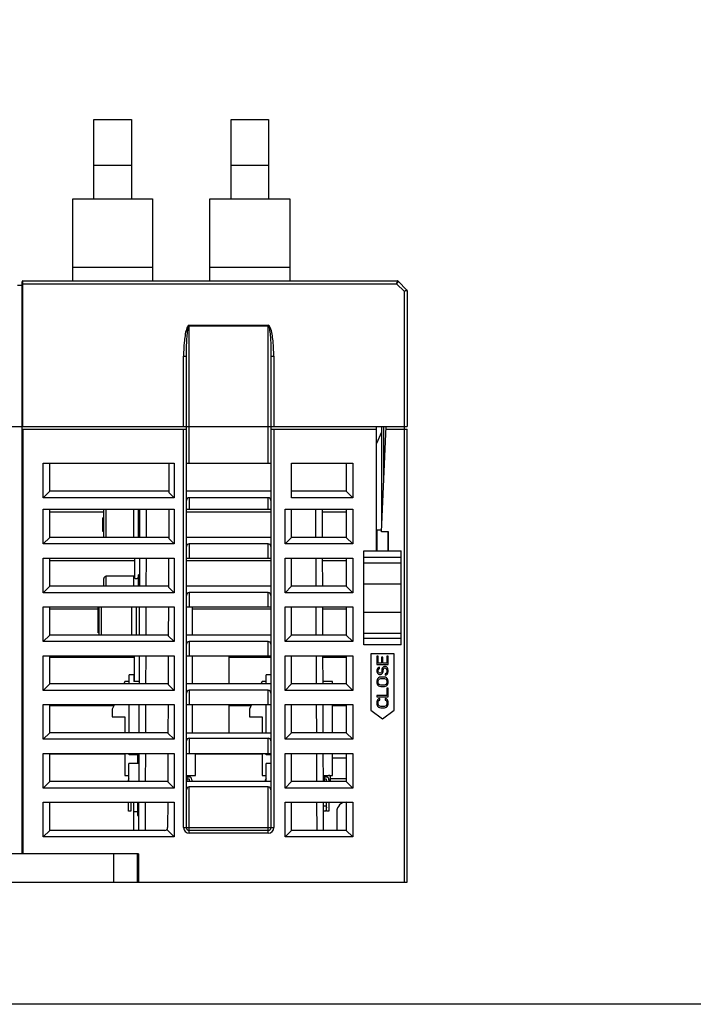
# Model space of a CAD drawing. Units: millimetres. Extents: x 2229 to 3307, y 1029 to 1551.
# Drawn here: x 2755 to 2826, y 1029 to 1134 of the extents above; entities that cross this region are included whole.
import ezdxf

# ---------------------------------------------------------------- set-up
doc = ezdxf.new("R2010")
doc.units = ezdxf.units.MM
doc.layers.add('7_ALL_FEATURES', color=7, linetype='Continuous')

msp = doc.modelspace()

# ---------------------------------------------------------------- linework, layer by layer
at = {"color": 7, "linetype": 'Continuous'}
for p, q in [((2793.537, 1085.327), (2793.537, 1090.927)), ((2781.537, 1084.027), (2772.537, 1084.027)), ((2767.557, 1082.127), (2767.546, 1079.127)), ((2768.257, 1082.127), (2768.246, 1079.127)), ((2786.328, 1079.127), (2786.318, 1082.127)), ((2787.028, 1079.127), (2787.018, 1082.127)), ((2781.537, 1079.127), (2772.537, 1079.127)), ((2767.539, 1076.927), (2767.528, 1073.927)), ((2768.239, 1076.927), (2768.228, 1073.927)), ((2786.347, 1073.927), (2786.336, 1076.927)), ((2787.047, 1073.927), (2787.036, 1076.927)), ((2781.537, 1073.927), (2772.537, 1073.927)), ((2767.52, 1071.727), (2767.51, 1068.727)), ((2768.22, 1071.727), (2768.21, 1068.727)), ((2786.365, 1068.727), (2786.354, 1071.727)), ((2787.065, 1068.727), (2787.054, 1071.727)), ((2781.537, 1068.727), (2772.537, 1068.727)), ((2767.502, 1066.527), (2767.492, 1063.527)), ((2768.202, 1066.527), (2768.192, 1063.527)), ((2786.383, 1063.527), (2786.372, 1066.527)), ((2787.083, 1063.527), (2787.072, 1066.527)), ((2794.662, 1066.727), (2792.162, 1066.727)), ((2792.162, 1066.727), (2792.162, 1060.727)), ((2792.965, 1066.477), (2792.812, 1066.477)), ((2792.812, 1066.477), (2792.812, 1065.577)), ((2792.965, 1065.727), (2792.965, 1066.477)), ((2793.451, 1066.377), (2793.297, 1066.377)), ((2793.297, 1066.377), (2793.297, 1065.727)), ((2793.451, 1065.727), (2793.451, 1066.377)), ((2794.012, 1066.477), (2793.859, 1066.477)), ((2793.859, 1066.477), (2793.859, 1065.727)), ((2794.012, 1065.577), (2794.012, 1066.477)), ((2794.662, 1060.727), (2794.662, 1066.727)), ((2792.812, 1065.577), (2794.012, 1065.577)), ((2792.838, 1065.102), (2792.812, 1064.977)), ((2792.914, 1065.202), (2792.838, 1065.102)), ((2793.017, 1065.277), (2792.914, 1065.202)), ((2793.297, 1065.727), (2792.965, 1065.727)), ((2792.965, 1065.002), (2792.991, 1065.077)), ((2792.965, 1064.852), (2792.965, 1065.002)), ((2792.991, 1065.077), (2793.042, 1065.127)), ((2793.093, 1065.302), (2793.017, 1065.277)), ((2793.042, 1065.127), (2793.093, 1065.152)), ((2793.093, 1065.152), (2793.093, 1065.302)), ((2793.348, 1065.127), (2793.323, 1065.002)), ((2793.323, 1065.002), (2793.323, 1064.852)), ((2793.4, 1065.227), (2793.348, 1065.127)), ((2793.502, 1065.327), (2793.4, 1065.227)), ((2793.859, 1065.727), (2793.451, 1065.727)), ((2793.476, 1065.002), (2793.502, 1065.102)), ((2793.476, 1064.852), (2793.476, 1065.002)), ((2793.604, 1065.377), (2793.502, 1065.327)), ((2793.502, 1065.102), (2793.553, 1065.177)), ((2793.553, 1065.177), (2793.629, 1065.227)), ((2793.731, 1065.377), (2793.604, 1065.377)), ((2793.629, 1065.227), (2793.706, 1065.227)), ((2793.706, 1065.227), (2793.783, 1065.177)), ((2793.834, 1065.327), (2793.731, 1065.377)), ((2793.783, 1065.177), (2793.834, 1065.102)), ((2793.936, 1065.227), (2793.834, 1065.327)), ((2793.834, 1065.102), (2793.859, 1065.002)), ((2793.859, 1065.002), (2793.859, 1064.802)), ((2793.987, 1065.127), (2793.936, 1065.227)), ((2794.012, 1065.002), (2793.987, 1065.127)), ((2794.012, 1064.802), (2794.012, 1065.002)), ((2792.812, 1064.977), (2792.812, 1064.852)), ((2792.812, 1064.852), (2792.838, 1064.752)), ((2792.838, 1063.977), (2792.812, 1063.852)), ((2792.838, 1064.752), (2792.889, 1064.652)), ((2792.889, 1064.077), (2792.838, 1063.977)), ((2792.889, 1064.652), (2792.991, 1064.552)), ((2792.991, 1064.177), (2792.889, 1064.077)), ((2792.991, 1064.777), (2792.965, 1064.852)), ((2792.965, 1063.852), (2792.991, 1063.952)), ((2793.042, 1064.702), (2792.991, 1064.777)), ((2792.991, 1064.552), (2793.093, 1064.527)), ((2793.093, 1064.227), (2792.991, 1064.177)), ((2792.991, 1063.952), (2793.042, 1064.027)), ((2793.119, 1064.677), (2793.042, 1064.702)), ((2793.042, 1064.027), (2793.119, 1064.077)), ((2793.093, 1064.527), (2793.195, 1064.527)), ((2793.221, 1064.252), (2793.093, 1064.227)), ((2793.17, 1064.677), (2793.119, 1064.677)), ((2793.119, 1064.077), (2793.221, 1064.102)), ((2793.246, 1064.702), (2793.17, 1064.677)), ((2793.195, 1064.527), (2793.297, 1064.552)), ((2793.604, 1064.252), (2793.221, 1064.252)), ((2793.221, 1064.102), (2793.604, 1064.102)), ((2793.297, 1064.777), (2793.246, 1064.702)), ((2793.323, 1064.852), (2793.297, 1064.777)), ((2793.297, 1064.552), (2793.4, 1064.652)), ((2793.4, 1064.652), (2793.451, 1064.752)), ((2793.451, 1064.752), (2793.476, 1064.852)), ((2793.731, 1064.227), (2793.604, 1064.252)), ((2793.604, 1064.102), (2793.706, 1064.077)), ((2793.757, 1064.627), (2793.68, 1064.602)), ((2793.68, 1064.602), (2793.68, 1064.452)), ((2793.68, 1064.452), (2793.783, 1064.477)), ((2793.706, 1064.077), (2793.783, 1064.027)), ((2793.834, 1064.177), (2793.731, 1064.227)), ((2793.834, 1064.702), (2793.757, 1064.627)), ((2793.783, 1064.477), (2793.91, 1064.552)), ((2793.783, 1064.027), (2793.834, 1063.952)), ((2793.859, 1064.802), (2793.834, 1064.702)), ((2793.936, 1064.077), (2793.834, 1064.177)), ((2793.834, 1063.952), (2793.859, 1063.852)), ((2793.91, 1064.552), (2793.987, 1064.677)), ((2793.987, 1063.977), (2793.936, 1064.077)), ((2793.987, 1064.677), (2794.012, 1064.802)), ((2794.012, 1063.852), (2793.987, 1063.977)), ((2765.987, 1063.777), (2765.873, 1063.527)), ((2766.437, 1063.777), (2765.987, 1063.777)), ((2781.537, 1063.527), (2772.537, 1063.527)), ((2780.587, 1063.777), (2780.473, 1063.527)), ((2781.037, 1063.777), (2780.587, 1063.777)), ((2788.087, 1063.777), (2787.082, 1063.777)), ((2788.087, 1063.527), (2788.087, 1063.777)), ((2792.812, 1063.852), (2792.812, 1063.652)), ((2792.812, 1063.652), (2792.838, 1063.527)), ((2792.838, 1063.527), (2792.889, 1063.427)), ((2792.889, 1063.427), (2792.991, 1063.327)), ((2792.965, 1063.652), (2792.965, 1063.852)), ((2792.991, 1063.552), (2792.965, 1063.652)), ((2793.042, 1063.477), (2792.991, 1063.552)), ((2792.991, 1063.327), (2793.093, 1063.277)), ((2793.119, 1063.427), (2793.042, 1063.477)), ((2793.093, 1063.277), (2793.221, 1063.252)), ((2793.221, 1063.402), (2793.119, 1063.427)), ((2793.604, 1063.402), (2793.221, 1063.402)), ((2793.221, 1063.252), (2793.604, 1063.252)), ((2793.706, 1063.427), (2793.604, 1063.402)), ((2793.604, 1063.252), (2793.731, 1063.277)), ((2793.783, 1063.477), (2793.706, 1063.427)), ((2793.731, 1063.277), (2793.834, 1063.327)), ((2793.834, 1063.552), (2793.783, 1063.477)), ((2793.859, 1063.652), (2793.834, 1063.552)), ((2793.834, 1063.327), (2793.936, 1063.427)), ((2793.859, 1063.852), (2793.859, 1063.652)), ((2794.012, 1063.052), (2793.859, 1063.052)), ((2793.859, 1063.052), (2793.859, 1062.302)), ((2793.936, 1063.427), (2793.987, 1063.527)), ((2793.987, 1063.527), (2794.012, 1063.652)), ((2794.012, 1063.652), (2794.012, 1063.852)), ((2794.012, 1062.152), (2794.012, 1063.052)), ((2793.859, 1062.302), (2792.812, 1062.302)), ((2792.812, 1062.302), (2792.812, 1062.152)), ((2792.812, 1062.152), (2794.012, 1062.152)), ((2792.991, 1061.927), (2792.889, 1061.827)), ((2793.119, 1061.952), (2792.991, 1061.927)), ((2793.119, 1061.802), (2793.119, 1061.952)), ((2793.834, 1061.927), (2793.706, 1061.952)), ((2793.706, 1061.952), (2793.706, 1061.802)), ((2793.936, 1061.827), (2793.834, 1061.927)), ((2764.866, 1061.327), (2764.637, 1060.827)), ((2764.637, 1060.827), (2764.637, 1060.027)), ((2767.484, 1061.327), (2767.474, 1058.327)), ((2768.184, 1061.327), (2768.174, 1058.327)), ((2779.466, 1061.327), (2779.237, 1060.827)), ((2779.237, 1060.827), (2779.237, 1060.027)), ((2786.401, 1058.327), (2786.391, 1061.327)), ((2787.101, 1058.327), (2787.091, 1061.327)), ((2788.087, 1058.327), (2788.087, 1061.327)), ((2792.838, 1061.727), (2792.812, 1061.602)), ((2792.812, 1061.602), (2792.812, 1061.377)), ((2792.812, 1061.377), (2792.838, 1061.252)), ((2792.889, 1061.827), (2792.838, 1061.727)), ((2792.838, 1061.252), (2792.889, 1061.152)), ((2792.889, 1061.152), (2792.991, 1061.052)), ((2792.965, 1061.602), (2792.991, 1061.702)), ((2792.965, 1061.377), (2792.965, 1061.602)), ((2792.991, 1061.277), (2792.965, 1061.377)), ((2792.991, 1061.702), (2793.042, 1061.777)), ((2793.042, 1061.202), (2792.991, 1061.277)), ((2792.991, 1061.052), (2793.093, 1061.002)), ((2793.042, 1061.777), (2793.119, 1061.802)), ((2793.119, 1061.152), (2793.042, 1061.202)), ((2793.093, 1061.002), (2793.221, 1060.977)), ((2793.221, 1061.127), (2793.119, 1061.152)), ((2793.604, 1061.127), (2793.221, 1061.127)), ((2793.221, 1060.977), (2793.604, 1060.977)), ((2793.706, 1061.152), (2793.604, 1061.127)), ((2793.604, 1060.977), (2793.731, 1061.002)), ((2793.706, 1061.802), (2793.783, 1061.777)), ((2793.783, 1061.202), (2793.706, 1061.152)), ((2793.731, 1061.002), (2793.834, 1061.052)), ((2793.783, 1061.777), (2793.834, 1061.702)), ((2793.834, 1061.277), (2793.783, 1061.202)), ((2793.834, 1061.702), (2793.859, 1061.602)), ((2793.859, 1061.377), (2793.834, 1061.277)), ((2793.834, 1061.052), (2793.936, 1061.152)), ((2793.859, 1061.602), (2793.859, 1061.377)), ((2793.987, 1061.727), (2793.936, 1061.827)), ((2793.936, 1061.152), (2793.987, 1061.252)), ((2794.012, 1061.602), (2793.987, 1061.727)), ((2793.987, 1061.252), (2794.012, 1061.377)), ((2794.012, 1061.377), (2794.012, 1061.602)), ((2764.637, 1060.027), (2765.987, 1060.027)), ((2765.987, 1060.027), (2765.987, 1058.327)), ((2779.237, 1060.027), (2780.587, 1060.027)), ((2780.587, 1060.027), (2780.587, 1058.327)), ((2792.162, 1060.727), (2793.412, 1059.819)), ((2793.412, 1059.819), (2794.662, 1060.727)), ((2772.537, 1058.327), (2781.537, 1058.327)), ((2765.987, 1056.127), (2765.987, 1053.777)), ((2767.466, 1056.127), (2767.455, 1053.127)), ((2768.166, 1056.127), (2768.155, 1053.127)), ((2773.487, 1053.777), (2773.487, 1056.127)), ((2780.587, 1056.127), (2780.587, 1053.777)), ((2786.419, 1053.127), (2786.409, 1056.127)), ((2787.119, 1053.127), (2787.109, 1056.127)), ((2788.087, 1053.777), (2788.087, 1056.127)), ((2765.987, 1053.777), (2766.417, 1053.777)), ((2772.537, 1053.777), (2773.487, 1053.777)), ((2772.587, 1053.777), (2772.587, 1053.127)), ((2772.587, 1053.627), (2772.812, 1053.627)), ((2780.587, 1053.777), (2781.017, 1053.777)), ((2787.117, 1053.777), (2788.087, 1053.777)), ((2787.187, 1053.777), (2787.187, 1053.127)), ((2787.187, 1053.627), (2787.412, 1053.627)), ((2766.362, 1053.127), (2766.362, 1053.327)), ((2781.537, 1053.127), (2772.537, 1053.127)), ((2772.812, 1053.377), (2772.587, 1053.377)), ((2772.862, 1053.127), (2772.862, 1053.327)), ((2773.112, 1053.327), (2773.112, 1053.127)), ((2780.962, 1053.127), (2780.962, 1053.327)), ((2787.412, 1053.377), (2787.187, 1053.377)), ((2787.462, 1053.127), (2787.462, 1053.327)), ((2787.712, 1053.327), (2787.712, 1053.127)), ((2766.362, 1049.987), (2766.362, 1050.927)), ((2766.612, 1050.927), (2766.612, 1049.987)), ((2767.448, 1050.927), (2767.437, 1047.927)), ((2768.148, 1050.927), (2768.137, 1047.927)), ((2786.437, 1047.927), (2786.427, 1050.927)), ((2787.137, 1047.927), (2787.127, 1050.927)), ((2787.462, 1049.987), (2787.462, 1050.927)), ((2787.712, 1050.927), (2787.712, 1049.987)), ((2766.612, 1049.987), (2766.362, 1049.987)), ((2787.712, 1049.987), (2787.462, 1049.987))]:
    msp.add_line(p, q, dxfattribs=at)
msp.add_lwpolyline([(2586.036, 1273.535), (2946.442, 1273.535), (2946.442, 1029.413), (2586.036, 1029.413)], close=True)
for centre, radius, start, end in [((2766.662, 1053.327), 0.3, 146.37339, 180), ((2772.812, 1053.327), 0.3, 0, 90), ((2781.262, 1053.327), 0.3, 146.37339, 180), ((2787.412, 1053.327), 0.3, 0, 90), ((2772.812, 1053.327), 0.05, 0, 90), ((2787.412, 1053.327), 0.05, 0, 90)]:
    msp.add_arc(centre, radius, start, end, dxfattribs=at)
at = {"layer": '7_ALL_FEATURES', "color": 7, "linetype": 'Continuous'}
for p, q in [((2762.687, 1123.627), (2766.687, 1123.627)), ((2762.687, 1115.177), (2762.687, 1123.627)), ((2766.687, 1123.627), (2766.687, 1115.177)), ((2777.287, 1123.627), (2781.287, 1123.627)), ((2777.287, 1115.177), (2777.287, 1123.627)), ((2781.287, 1123.627), (2781.287, 1115.177)), ((2766.687, 1118.727), (2762.687, 1118.727)), ((2781.287, 1118.727), (2777.287, 1118.727)), ((2760.437, 1115.177), (2768.937, 1115.177)), ((2760.437, 1106.427), (2760.437, 1115.177)), ((2768.937, 1115.177), (2768.937, 1106.427)), ((2775.037, 1115.177), (2783.537, 1115.177)), ((2775.037, 1106.427), (2775.037, 1115.177)), ((2783.537, 1115.177), (2783.537, 1106.427)), ((2760.437, 1107.877), (2768.937, 1107.877)), ((2775.037, 1107.877), (2783.537, 1107.877)), ((2755.037, 1105.927), (2754.537, 1105.927)), ((2755.037, 1045.427), (2755.037, 1106.327)), ((2755.037, 1106.127), (2794.913, 1106.127)), ((2755.137, 1106.427), (2794.996, 1106.427)), ((2755.137, 1090.927), (2755.137, 1106.427)), ((2795.737, 1105.303), (2794.913, 1106.127)), ((2794.996, 1106.427), (2794.937, 1106.213)), ((2795.067, 1106.398), (2794.957, 1106.205)), ((2796.008, 1105.456), (2795.067, 1106.398)), ((2795.838, 1105.36), (2795.737, 1105.303)), ((2795.797, 1105.319), (2795.737, 1105.303)), ((2795.737, 1042.427), (2795.737, 1105.303)), ((2796.037, 1105.385), (2795.797, 1105.319)), ((2796.008, 1105.456), (2795.838, 1105.36)), ((2796.037, 1105.385), (2796.037, 1090.927)), ((2772.837, 1101.699), (2781.237, 1101.699)), ((2772.837, 1087.027), (2772.837, 1101.699)), ((2781.237, 1087.027), (2781.237, 1101.699)), ((2772.837, 1101.644), (2781.237, 1101.644)), ((2772.237, 1098.42), (2772.537, 1098.42)), ((2772.237, 1090.927), (2772.237, 1098.42)), ((2772.537, 1048.227), (2772.537, 1098.42)), ((2781.537, 1098.42), (2781.834, 1098.42)), ((2781.537, 1098.42), (2781.537, 1048.227)), ((2781.837, 1098.42), (2781.837, 1090.927)), ((2709.912, 1090.927), (2796.037, 1090.927)), ((2755.037, 1090.627), (2772.537, 1090.627)), ((2755.137, 1090.627), (2755.137, 1045.427)), ((2772.237, 1048.227), (2772.237, 1090.627)), ((2781.537, 1090.627), (2792.787, 1090.627)), ((2781.837, 1090.627), (2781.837, 1048.227)), ((2792.787, 1077.677), (2792.787, 1090.927)), ((2793.287, 1090.327), (2792.787, 1089.127)), ((2793.287, 1090.927), (2793.287, 1080.127)), ((2793.287, 1079.727), (2793.787, 1090.927)), ((2793.774, 1090.627), (2796.037, 1090.627)), ((2796.037, 1042.427), (2796.037, 1090.627)), ((2757.287, 1087.027), (2771.237, 1087.027)), ((2757.287, 1083.327), (2757.287, 1087.027)), ((2757.987, 1084.027), (2757.987, 1087.027)), ((2770.674, 1087.027), (2770.663, 1083.901)), ((2771.237, 1087.027), (2771.237, 1083.327)), ((2772.537, 1087.027), (2781.537, 1087.027)), ((2783.737, 1087.027), (2790.237, 1087.027)), ((2783.737, 1083.327), (2783.737, 1087.027)), ((2789.537, 1087.027), (2789.537, 1084.027)), ((2790.237, 1087.027), (2790.237, 1083.327)), ((2757.987, 1084.027), (2757.287, 1083.327)), ((2770.663, 1084.027), (2757.987, 1084.027)), ((2770.663, 1083.901), (2771.237, 1083.327)), ((2789.537, 1084.027), (2783.737, 1084.027)), ((2789.537, 1084.027), (2790.237, 1083.327)), ((2771.237, 1083.327), (2757.287, 1083.327)), ((2781.237, 1083.34), (2772.837, 1083.34)), ((2772.837, 1083.34), (2772.837, 1082.127)), ((2781.237, 1082.127), (2781.237, 1083.34)), ((2790.237, 1083.327), (2783.737, 1083.327)), ((2757.287, 1082.127), (2771.237, 1082.127)), ((2757.287, 1078.427), (2757.287, 1082.127)), ((2757.987, 1079.127), (2757.987, 1082.127)), ((2757.987, 1081.827), (2763.737, 1081.827)), ((2763.737, 1079.127), (2763.737, 1082.127)), ((2763.987, 1079.127), (2763.987, 1082.127)), ((2766.937, 1079.127), (2766.937, 1082.127)), ((2767.437, 1079.127), (2767.437, 1082.127)), ((2770.657, 1082.127), (2770.646, 1079.018)), ((2771.237, 1082.127), (2771.237, 1078.427)), ((2772.537, 1082.127), (2781.537, 1082.127)), ((2772.537, 1081.827), (2781.537, 1081.827)), ((2783.037, 1082.127), (2790.237, 1082.127)), ((2783.037, 1078.427), (2783.037, 1082.127)), ((2783.737, 1079.127), (2783.737, 1082.127)), ((2787.019, 1081.827), (2789.537, 1081.827)), ((2789.537, 1082.127), (2789.537, 1079.127)), ((2790.237, 1082.127), (2790.237, 1078.427)), ((2763.737, 1081.206), (2763.637, 1081.206)), ((2763.637, 1079.748), (2763.637, 1081.206)), ((2763.737, 1081.123), (2763.637, 1081.123)), ((2763.737, 1080.966), (2763.637, 1080.966)), ((2763.737, 1080.894), (2763.637, 1080.894)), ((2763.737, 1080.831), (2763.637, 1080.831)), ((2763.737, 1080.769), (2763.637, 1080.769)), ((2763.737, 1080.748), (2763.637, 1080.748)), ((2767.554, 1081.477), (2767.437, 1081.477)), ((2763.737, 1080.581), (2763.637, 1080.581)), ((2763.737, 1080.498), (2763.637, 1080.498)), ((2763.737, 1080.331), (2763.637, 1080.331)), ((2763.737, 1080.31), (2763.637, 1080.31)), ((2763.737, 1080.258), (2763.637, 1080.258)), ((2763.737, 1080.248), (2763.637, 1080.248)), ((2763.737, 1080.185), (2763.637, 1080.185)), ((2763.737, 1080.039), (2763.637, 1080.039)), ((2763.737, 1079.956), (2763.637, 1079.956)), ((2763.737, 1079.81), (2763.637, 1079.81)), ((2763.737, 1079.748), (2763.637, 1079.748)), ((2793.294, 1079.877), (2792.812, 1079.877)), ((2792.812, 1079.877), (2792.812, 1077.677)), ((2794.037, 1079.727), (2793.287, 1079.727)), ((2794.012, 1077.677), (2794.012, 1079.727)), ((2794.037, 1077.677), (2794.037, 1079.727)), ((2757.987, 1079.127), (2757.287, 1078.427)), ((2770.646, 1079.127), (2757.987, 1079.127)), ((2767.547, 1079.477), (2767.437, 1079.477)), ((2770.646, 1079.018), (2771.237, 1078.427)), ((2783.737, 1079.127), (2783.037, 1078.427)), ((2789.537, 1079.127), (2783.737, 1079.127)), ((2789.537, 1079.127), (2790.237, 1078.427)), ((2771.237, 1078.427), (2757.287, 1078.427)), ((2781.237, 1078.44), (2772.837, 1078.44)), ((2772.837, 1078.44), (2772.837, 1076.927)), ((2781.237, 1076.927), (2781.237, 1078.44)), ((2790.237, 1078.427), (2783.037, 1078.427)), ((2791.412, 1077.677), (2795.412, 1077.677)), ((2791.412, 1067.677), (2791.412, 1077.677)), ((2795.412, 1067.677), (2795.412, 1077.677)), ((2757.287, 1076.927), (2771.237, 1076.927)), ((2757.287, 1073.227), (2757.287, 1076.927)), ((2757.987, 1073.927), (2757.987, 1076.927)), ((2757.987, 1076.677), (2767.038, 1076.677)), ((2767.031, 1074.784), (2767.039, 1076.927)), ((2770.639, 1076.927), (2770.628, 1073.836)), ((2771.237, 1076.927), (2771.237, 1073.227)), ((2772.537, 1076.927), (2781.537, 1076.927)), ((2772.537, 1076.677), (2781.537, 1076.677)), ((2783.037, 1076.927), (2790.237, 1076.927)), ((2783.037, 1073.227), (2783.037, 1076.927)), ((2783.737, 1073.927), (2783.737, 1076.927)), ((2787.037, 1076.677), (2789.537, 1076.677)), ((2789.537, 1076.927), (2789.537, 1073.927)), ((2790.237, 1076.927), (2790.237, 1073.227)), ((2795.412, 1076.977), (2791.412, 1076.977)), ((2791.412, 1076.427), (2795.412, 1076.427)), ((2763.737, 1073.927), (2763.737, 1074.727)), ((2766.937, 1074.977), (2763.987, 1074.977)), ((2763.987, 1073.927), (2763.987, 1074.977)), ((2766.937, 1073.927), (2766.937, 1074.977)), ((2767.532, 1075.127), (2767.437, 1075.127)), ((2767.437, 1073.927), (2767.437, 1075.127)), ((2757.987, 1073.927), (2757.287, 1073.227)), ((2770.628, 1073.927), (2757.987, 1073.927)), ((2767.528, 1073.977), (2767.437, 1073.977)), ((2770.628, 1073.836), (2771.237, 1073.227)), ((2783.737, 1073.927), (2783.037, 1073.227)), ((2789.537, 1073.927), (2783.737, 1073.927)), ((2789.537, 1073.927), (2790.237, 1073.227)), ((2791.412, 1074.177), (2795.412, 1074.177)), ((2771.237, 1073.227), (2757.287, 1073.227)), ((2781.237, 1073.24), (2772.837, 1073.24)), ((2772.837, 1073.24), (2772.837, 1071.727)), ((2781.237, 1071.727), (2781.237, 1073.24)), ((2790.237, 1073.227), (2783.037, 1073.227)), ((2757.287, 1071.727), (2771.237, 1071.727)), ((2757.287, 1068.027), (2757.287, 1071.727)), ((2757.987, 1068.727), (2757.987, 1071.727)), ((2757.987, 1071.527), (2763.137, 1071.527)), ((2763.237, 1071.677), (2763.137, 1071.677)), ((2763.137, 1068.944), (2763.137, 1071.677)), ((2763.237, 1071.66), (2763.137, 1071.66)), ((2763.237, 1071.644), (2763.137, 1071.644)), ((2763.237, 1071.61), (2763.137, 1071.61)), ((2763.237, 1071.56), (2763.137, 1071.56)), ((2763.237, 1071.477), (2763.137, 1071.477)), ((2763.237, 1071.377), (2763.137, 1071.377)), ((2763.237, 1071.277), (2763.137, 1071.277)), ((2763.237, 1068.727), (2763.237, 1071.727)), ((2763.487, 1068.727), (2763.487, 1071.727)), ((2766.737, 1068.727), (2766.737, 1071.727)), ((2767.237, 1068.727), (2767.237, 1071.727)), ((2770.62, 1071.727), (2770.61, 1068.655)), ((2771.237, 1071.727), (2771.237, 1068.027)), ((2772.537, 1071.727), (2781.537, 1071.727)), ((2773.137, 1071.727), (2773.137, 1068.727)), ((2773.137, 1071.527), (2781.537, 1071.527)), ((2783.037, 1071.727), (2790.237, 1071.727)), ((2783.037, 1068.027), (2783.037, 1071.727)), ((2783.737, 1068.727), (2783.737, 1071.727)), ((2787.055, 1071.527), (2789.537, 1071.527)), ((2789.537, 1071.727), (2789.537, 1068.727)), ((2790.237, 1071.727), (2790.237, 1068.027)), ((2763.237, 1071.194), (2763.137, 1071.194)), ((2763.237, 1071.144), (2763.137, 1071.144)), ((2763.237, 1071.11), (2763.137, 1071.11)), ((2763.237, 1071.094), (2763.137, 1071.094)), ((2763.237, 1071.077), (2763.137, 1071.077)), ((2763.237, 1071.01), (2763.137, 1071.01)), ((2763.237, 1070.994), (2763.137, 1070.994)), ((2763.237, 1070.96), (2763.137, 1070.96)), ((2763.237, 1070.944), (2763.137, 1070.944)), ((2763.237, 1070.927), (2763.137, 1070.927)), ((2763.237, 1070.91), (2763.137, 1070.91)), ((2763.237, 1070.877), (2763.137, 1070.877)), ((2763.237, 1070.827), (2763.137, 1070.827)), ((2763.237, 1070.744), (2763.137, 1070.744)), ((2763.237, 1070.644), (2763.137, 1070.644)), ((2763.237, 1070.544), (2763.137, 1070.544)), ((2763.237, 1070.46), (2763.137, 1070.46)), ((2763.237, 1070.41), (2763.137, 1070.41)), ((2763.237, 1070.377), (2763.137, 1070.377)), ((2763.237, 1070.36), (2763.137, 1070.36)), ((2763.237, 1070.344), (2763.137, 1070.344)), ((2763.237, 1070.277), (2763.137, 1070.277)), ((2791.412, 1071.177), (2795.412, 1071.177)), ((2763.237, 1070.21), (2763.137, 1070.21)), ((2763.237, 1070.127), (2763.137, 1070.127)), ((2763.237, 1070.11), (2763.137, 1070.11)), ((2763.237, 1070.077), (2763.137, 1070.077)), ((2763.237, 1070.01), (2763.137, 1070.01)), ((2763.237, 1069.944), (2763.137, 1069.944)), ((2763.237, 1069.877), (2763.137, 1069.877)), ((2763.237, 1069.827), (2763.137, 1069.827)), ((2763.237, 1069.794), (2763.137, 1069.794)), ((2763.237, 1069.71), (2763.137, 1069.71)), ((2763.237, 1069.694), (2763.137, 1069.694)), ((2763.237, 1069.677), (2763.137, 1069.677)), ((2763.237, 1069.61), (2763.137, 1069.61)), ((2763.237, 1069.544), (2763.137, 1069.544)), ((2757.987, 1068.727), (2757.287, 1068.027)), ((2770.61, 1068.727), (2757.987, 1068.727)), ((2763.237, 1068.944), (2763.137, 1068.944)), ((2770.61, 1068.655), (2771.237, 1068.027)), ((2783.737, 1068.727), (2783.037, 1068.027)), ((2789.537, 1068.727), (2783.737, 1068.727)), ((2789.537, 1068.727), (2790.237, 1068.027)), ((2791.412, 1068.927), (2795.412, 1068.927)), ((2791.412, 1068.377), (2795.412, 1068.377)), ((2771.237, 1068.027), (2757.287, 1068.027)), ((2781.237, 1068.04), (2772.837, 1068.04)), ((2772.837, 1068.04), (2772.837, 1066.527)), ((2781.237, 1066.527), (2781.237, 1068.04)), ((2790.237, 1068.027), (2783.037, 1068.027)), ((2795.412, 1067.677), (2791.412, 1067.677)), ((2757.287, 1066.527), (2771.237, 1066.527)), ((2757.287, 1062.827), (2757.287, 1066.527)), ((2757.987, 1063.527), (2757.987, 1066.527)), ((2757.987, 1066.377), (2767.002, 1066.377)), ((2766.993, 1063.777), (2767.002, 1066.527)), ((2770.602, 1066.527), (2770.592, 1063.473)), ((2771.237, 1066.527), (2771.237, 1062.827)), ((2772.537, 1066.527), (2781.537, 1066.527)), ((2773.137, 1066.527), (2773.137, 1063.527)), ((2777.037, 1066.527), (2777.037, 1063.527)), ((2777.037, 1066.377), (2781.537, 1066.377)), ((2783.037, 1066.527), (2790.237, 1066.527)), ((2783.037, 1062.827), (2783.037, 1066.527)), ((2783.737, 1063.527), (2783.737, 1066.527)), ((2787.073, 1066.377), (2789.537, 1066.377)), ((2789.537, 1066.527), (2789.537, 1063.527)), ((2790.237, 1066.527), (2790.237, 1062.827)), ((2766.937, 1064.477), (2766.437, 1064.477)), ((2766.437, 1063.527), (2766.437, 1064.477)), ((2766.937, 1064.477), (2766.937, 1063.777)), ((2781.537, 1064.477), (2781.037, 1064.477)), ((2781.037, 1063.527), (2781.037, 1064.477)), ((2757.987, 1063.527), (2757.287, 1062.827)), ((2770.592, 1063.527), (2757.987, 1063.527)), ((2767.493, 1063.777), (2766.937, 1063.777)), ((2770.592, 1063.473), (2771.237, 1062.827)), ((2783.737, 1063.527), (2783.037, 1062.827)), ((2789.537, 1063.527), (2783.737, 1063.527)), ((2789.537, 1063.527), (2790.237, 1062.827)), ((2771.237, 1062.827), (2757.287, 1062.827)), ((2781.237, 1062.84), (2772.837, 1062.84)), ((2772.837, 1062.84), (2772.837, 1061.327)), ((2781.237, 1061.327), (2781.237, 1062.84)), ((2790.237, 1062.827), (2783.037, 1062.827)), ((2757.287, 1061.327), (2771.237, 1061.327)), ((2757.287, 1057.627), (2757.287, 1061.327)), ((2757.987, 1058.327), (2757.987, 1061.327)), ((2757.987, 1061.227), (2764.82, 1061.227)), ((2766.437, 1058.327), (2766.437, 1061.327)), ((2770.584, 1061.327), (2770.573, 1058.291)), ((2771.237, 1061.327), (2771.237, 1057.627)), ((2772.537, 1061.327), (2781.537, 1061.327)), ((2773.137, 1061.327), (2773.137, 1058.327)), ((2777.037, 1061.327), (2777.037, 1058.327)), ((2777.037, 1061.227), (2779.42, 1061.227)), ((2781.037, 1058.327), (2781.037, 1061.327)), ((2783.037, 1061.327), (2790.237, 1061.327)), ((2783.037, 1057.627), (2783.037, 1061.327)), ((2783.737, 1058.327), (2783.737, 1061.327)), ((2788.087, 1061.227), (2789.537, 1061.227)), ((2789.537, 1061.327), (2789.537, 1058.327)), ((2790.237, 1061.327), (2790.237, 1057.627)), ((2757.987, 1058.327), (2757.287, 1057.627)), ((2770.574, 1058.327), (2757.987, 1058.327)), ((2770.573, 1058.291), (2771.237, 1057.627)), ((2772.837, 1057.751), (2781.237, 1057.751)), ((2772.837, 1057.751), (2772.837, 1056.127)), ((2781.237, 1056.127), (2781.237, 1057.751)), ((2783.737, 1058.327), (2783.037, 1057.627)), ((2789.537, 1058.327), (2783.737, 1058.327)), ((2789.537, 1058.327), (2790.237, 1057.627)), ((2771.237, 1057.627), (2757.287, 1057.627)), ((2790.237, 1057.627), (2783.037, 1057.627)), ((2757.287, 1056.127), (2771.237, 1056.127)), ((2757.287, 1052.427), (2757.287, 1056.127)), ((2757.987, 1053.127), (2757.987, 1056.127)), ((2757.987, 1056.077), (2765.987, 1056.077)), ((2766.437, 1055.977), (2766.437, 1056.127)), ((2767.465, 1055.977), (2766.437, 1055.977)), ((2767.37, 1055.067), (2767.37, 1055.977)), ((2770.566, 1056.127), (2770.555, 1053.109)), ((2771.237, 1056.127), (2771.237, 1052.427)), ((2772.537, 1056.127), (2781.537, 1056.127)), ((2773.487, 1056.077), (2780.587, 1056.077)), ((2781.037, 1055.977), (2781.037, 1056.127)), ((2781.537, 1055.977), (2781.037, 1055.977)), ((2783.037, 1056.127), (2790.237, 1056.127)), ((2783.037, 1052.427), (2783.037, 1056.127)), ((2783.737, 1053.127), (2783.737, 1056.127)), ((2789.537, 1055.627), (2788.087, 1055.627)), ((2789.537, 1056.127), (2789.537, 1053.127)), ((2790.237, 1056.127), (2790.237, 1052.427)), ((2767.462, 1055.067), (2766.417, 1055.067)), ((2766.417, 1053.127), (2766.417, 1055.067)), ((2781.537, 1055.067), (2781.017, 1055.067)), ((2781.017, 1053.127), (2781.017, 1055.067)), ((2787.887, 1053.127), (2787.887, 1053.777)), ((2757.987, 1053.127), (2757.287, 1052.427)), ((2771.237, 1052.427), (2757.287, 1052.427)), ((2770.555, 1053.127), (2757.987, 1053.127)), ((2770.555, 1053.109), (2771.237, 1052.427)), ((2781.237, 1052.551), (2772.837, 1052.551)), ((2772.837, 1047.627), (2772.837, 1052.551)), ((2781.237, 1047.627), (2781.237, 1052.551)), ((2783.737, 1053.127), (2783.037, 1052.427)), ((2790.237, 1052.427), (2783.037, 1052.427)), ((2789.537, 1053.127), (2783.737, 1053.127)), ((2787.787, 1053.277), (2787.887, 1053.277)), ((2789.537, 1053.427), (2787.887, 1053.427)), ((2789.537, 1053.127), (2790.237, 1052.427)), ((2757.287, 1050.927), (2771.237, 1050.927)), ((2757.287, 1047.227), (2757.287, 1050.927)), ((2757.987, 1047.927), (2757.987, 1050.927)), ((2766.937, 1047.927), (2766.948, 1050.927)), ((2767.37, 1049.527), (2767.37, 1050.927)), ((2770.548, 1050.927), (2770.538, 1048.226)), ((2771.237, 1050.927), (2771.237, 1047.227)), ((2783.037, 1050.927), (2790.237, 1050.927)), ((2783.037, 1047.227), (2783.037, 1050.927)), ((2783.737, 1047.927), (2783.737, 1050.927)), ((2787.128, 1050.527), (2787.462, 1050.527)), ((2787.462, 1050.402), (2787.387, 1050.027)), ((2789.537, 1050.927), (2789.537, 1047.927)), ((2790.237, 1050.927), (2790.237, 1047.227)), ((2766.944, 1049.927), (2767.37, 1049.927)), ((2767.443, 1049.527), (2767.37, 1049.527)), ((2767.37, 1049.527), (2767.442, 1049.403)), ((2787.13, 1050.027), (2787.387, 1050.027)), ((2788.537, 1049.927), (2788.537, 1047.927)), ((2772.237, 1048.227), (2781.837, 1048.227)), ((2757.987, 1047.927), (2757.287, 1047.227)), ((2771.237, 1047.227), (2757.287, 1047.227)), ((2770.238, 1047.927), (2757.987, 1047.927)), ((2770.45, 1048.014), (2771.237, 1047.227)), ((2781.237, 1047.927), (2772.837, 1047.927)), ((2781.237, 1047.627), (2772.837, 1047.627)), ((2783.737, 1047.927), (2783.037, 1047.227)), ((2790.237, 1047.227), (2783.037, 1047.227)), ((2789.537, 1047.927), (2783.737, 1047.927)), ((2789.537, 1047.927), (2790.237, 1047.227)), ((2767.429, 1045.427), (2737.237, 1045.427)), ((2764.787, 1045.427), (2764.787, 1042.427)), ((2767.337, 1042.427), (2767.337, 1045.427)), ((2767.429, 1045.427), (2767.418, 1042.427)), ((2767.337, 1044.427), (2767.425, 1044.427)), ((2767.337, 1044.127), (2767.423, 1044.127)), ((2767.337, 1043.927), (2767.423, 1043.927)), ((2611.037, 1042.427), (2796.037, 1042.427))]:
    msp.add_line(p, q, dxfattribs=at)
for centre, radius, start, end in [((2755.137, 1106.327), 0.1, 90, 180), ((2757.47, 1116.514), 38.857, 344.49543, 344.62743), ((2828.654, 1087.041), 38.765, 150.37232, 150.50464), ((2794.996, 1106.327), 0.1, 45.00008, 89.99992), ((2795.937, 1105.385), 0.1, 0.00007, 44.99993), ((2763.987, 1074.727), 0.25, 90, 180), ((2767.187, 1074.977), 0.25, 180, 0), ((2787.787, 1052.977), 0.8, 90, 125.45951), ((2787.787, 1052.977), 0.3, 90, 104.4947), ((2789.537, 1049.927), 1, 90, 180), ((2770.238, 1048.227), 0.3, 270, 359.8), ((2772.837, 1048.227), 0.6, 180, 270), ((2772.837, 1048.227), 0.3, 180, 270), ((2781.237, 1048.227), 0.6, 270, 0), ((2781.237, 1048.227), 0.3, 270, 0)]:
    msp.add_arc(centre, radius, start, end, dxfattribs=at)
for centre, major_axis, start_param, end_param in [((2772.837, 1083.04), (0, 0.3), 0, 1.5707963), ((2781.237, 1083.04), (0, 0.3), -1.5707963, 0), ((2772.837, 1078.14), (0, 0.3), 0, 1.5707963), ((2781.237, 1078.14), (0.3, 0), 0, 1.5707963), ((2772.837, 1072.94), (0, 0.3), 0, 1.5707963), ((2781.237, 1072.94), (0.3, 0), 0, 1.5707963), ((2772.837, 1067.74), (0, 0.3), 0, 1.5707963), ((2781.237, 1067.74), (0.3, 0), 0, 1.5707963), ((2772.837, 1062.54), (0, 0.3), 0, 1.5707963), ((2781.237, 1062.54), (0.3, 0), 0, 1.5707963), ((2772.837, 1057.451), (0, 0.3), 0, 1.5707963), ((2781.237, 1057.451), (0.3, 0), 0, 1.5707963), ((2772.837, 1052.251), (0, 0.3), 0, 1.5707963), ((2781.237, 1052.251), (0.3, 0), 0, 1.5707963)]:
    msp.add_ellipse(centre, major_axis=major_axis, ratio=1, start_param=start_param, end_param=end_param, dxfattribs=at)
for points, knots in [([(2772.837, 1101.699), (2772.756, 1101.699), (2772.633, 1101.528), (2772.579, 1101.384), (2772.552, 1101.303)], [0, 0, 0, 0, 0.4905173, 1, 1, 1, 1]), ([(2781.529, 1101.286), (2781.501, 1101.37), (2781.447, 1101.519), (2781.322, 1101.7), (2781.237, 1101.699)], [0, 0, 0, 0, 0.5102628, 1, 1, 1, 1]), ([(2772.552, 1101.303), (2772.474, 1101.074), (2772.379, 1100.596), (2772.264, 1099.633), (2772.237, 1098.905), (2772.237, 1098.42)], [0, 0, 0, 0, 0.2498601, 0.4999283, 1, 1, 1, 1]), ([(2772.537, 1098.42), (2772.537, 1098.914), (2772.551, 1099.655), (2772.615, 1100.64), (2772.666, 1101.133), (2772.717, 1101.374)], [0, 0, 0, 0, 0.500041, 0.7500726, 1, 1, 1, 1]), ([(2772.717, 1101.374), (2772.728, 1101.424), (2772.751, 1101.512), (2772.79, 1101.631), (2772.837, 1101.644)], [0, 0, 0, 0, 0.5089802, 1, 1, 1, 1]), ([(2781.237, 1101.644), (2781.264, 1101.644), (2781.299, 1101.581), (2781.315, 1101.534), (2781.323, 1101.508)], [0, 0, 0, 0, 0.4942498, 1, 1, 1, 1]), ([(2781.364, 1101.344), (2781.412, 1101.105), (2781.461, 1100.617), (2781.524, 1099.642), (2781.537, 1098.909), (2781.537, 1098.42)], [0, 0, 0, 0, 0.2499427, 0.4999694, 1, 1, 1, 1]), ([(2781.837, 1098.42), (2781.837, 1098.902), (2781.811, 1099.626), (2781.698, 1100.582), (2781.604, 1101.058), (2781.529, 1101.286)], [0, 0, 0, 0, 0.5000633, 0.7501274, 1, 1, 1, 1])]:
    msp.add_open_spline(points, degree=3, knots=knots, dxfattribs=at)
msp.add_open_spline([(2781.323, 1101.508), (2781.34, 1101.454), (2781.353, 1101.399), (2781.364, 1101.344)], degree=3, dxfattribs=at)

doc.saveas('drawing.dxf')
